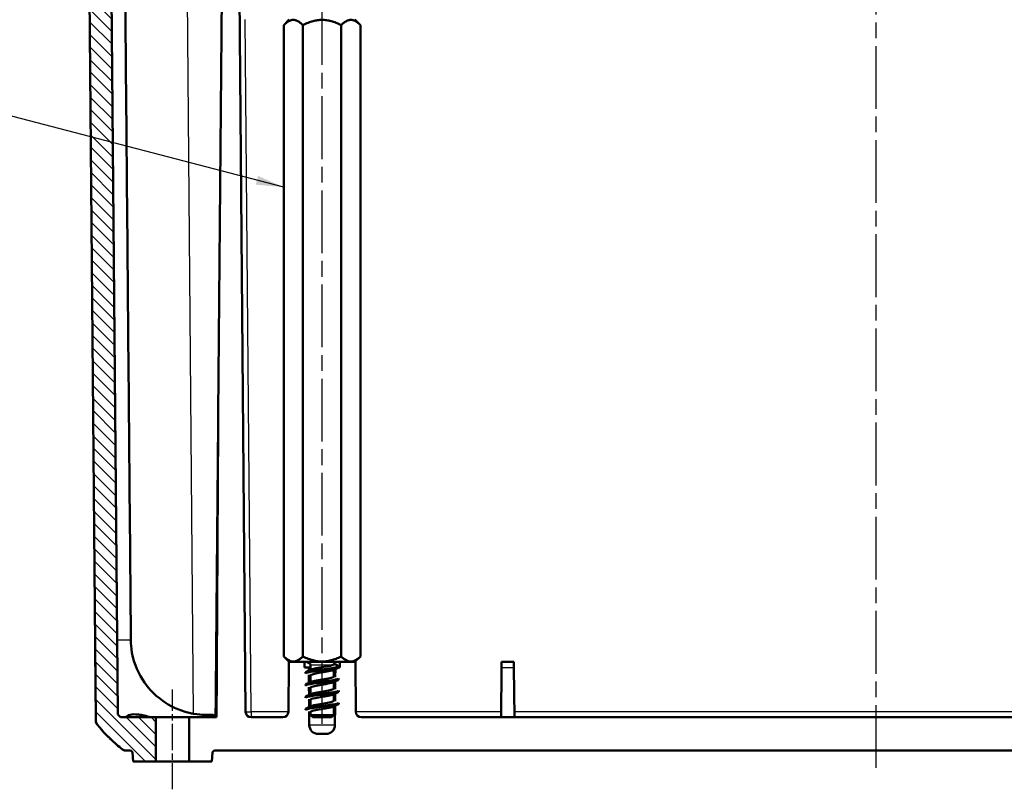
# Model space of a CAD drawing. Units: millimetres. Extents: x 1 to 419, y -52 to 381.
# Drawn here: x 113 to 202, y 168 to 238 of the extents above; entities that cross this region are included whole.
import ezdxf

# ---------------------------------------------------------------- set-up
doc = ezdxf.new("R2010")
doc.units = ezdxf.units.MM
doc.linetypes.add('CHAIN', pattern=[0.3543, 0.2362, -0.0295, 0.0591, -0.0295])
doc.linetypes.add('DASH_DOT', pattern=[0.37, 0.24, -0.06, 0.01, -0.06])
for name, color, linetype, lineweight in [('Mittellinie (ISO)', 1, 'DASH_DOT', 25), ('Schraffur (ISO)', 1, 'Continuous', 18), ('Sichtbar (ISO)', 7, 'Continuous', 50), ('Sichtbar schmal (ISO)', 1, 'Continuous', 25), ('Symbol (ISO)', 1, 'Continuous', 25)]:
    doc.layers.add(name, color=color, linetype=linetype, lineweight=lineweight)
doc.styles.add('Notiztext (DIN)', font='isocpeur.ttf', dxfattribs={"width": 1.1})
doc.dimstyles.new('Standard - Methode 2a (DIN)$7', dxfattribs={"dimtxt": 2.5, "dimasz": 2.5, "dimexe": 1, "dimexo": 0, "dimgap": 0.2, "dimtad": 1, "dimtih": 1, "dimtoh": 1, "dimrnd": 1e-08, "dimtxsty": 'Notiztext (DIN)', "dimcen": 0.09, "dimdle": 10, "dimclrd": 256, "dimclre": 256, "dimclrt": 5, "dimazin": 2, "dimtfac": 1.4, "dimtmove": 0, "dimatfit": 3, "dimfxl": 1, "dimtolj": 1, "dimlwd": -1, "dimlwe": -1, "dimarcsym": 0})

msp = doc.modelspace()

# ---------------------------------------------------------------- hatches: boundary and pattern name
at = {"layer": 'Schraffur (ISO)'}
h = msp.add_hatch(dxfattribs=at)
h.set_pattern_fill('ANSI31', color=256, scale=6.35, angle=90.00021, style=0)
h.set_pattern_definition([(135.0002, (0, 0), (-0.561264, -0.561268), [])])
edge = h.paths.add_edge_path()
edge.add_line((122.7387, 171.7084), (123.1312, 171.7084))
edge.add_ellipse((123.1312, 171.5084), major_axis=(0, 0.2), ratio=1, start_angle=275, end_angle=360, ccw=False)
edge.add_line((123.3304, 171.5258), (123.4019, 170.7084))
edge.add_line((123.4019, 170.7084), (125.4342, 170.7084))
edge.add_line((125.4342, 170.7084), (125.4342, 174.7084))
edge.add_line((125.4342, 174.7084), (122.2421, 174.7084))
edge.add_spline(control_points=[(122.2421, 174.7084), (122.166, 174.7906), (122.0895, 174.8754), (122.0133, 174.9626)], knot_values=[-0.35545, -0.35545, -0.35545, -0.35545, -0.3322679, -0.3322679, -0.3322679, -0.3322679], degree=3, periodic=0)
edge.add_line((122.0133, 174.9626), (121.4308, 241.7084))
edge.add_line((121.4308, 241.7084), (119.9482, 241.7084))
edge.add_line((119.9482, 241.7084), (119.9394, 240.7084))
edge.add_line((119.9394, 240.7084), (119.4394, 240.7084))
edge.add_line((119.4394, 240.7084), (120.0181, 174.4056))
edge.add_spline(control_points=[(120.0181, 174.4056), (120.0186, 174.3497), (120.0283, 174.2943), (120.0657, 174.189), (120.093, 174.1399), (120.1278, 174.0962)], knot_values=[-0.0335107, -0.0335107, -0.0335107, -0.0335107, -0.0167492, -0.0167492, 0, 0, 0, 0], degree=3, periodic=0)
edge.add_spline(control_points=[(120.1278, 174.0962), (120.8771, 173.1577), (121.1558, 172.9477), (121.7067, 172.4086), (122.0727, 172.094), (122.4287, 171.8153)], knot_values=[-1.1437473, -1.1437473, -1.1437473, -1.1437473, -1.0774461, -1.0774461, -0.8631986, -0.8631986, -0.8631986, -0.8631986], degree=3, periodic=0)
edge.add_spline(control_points=[(122.4287, 171.8153), (122.4726, 171.7809), (122.5219, 171.754), (122.6274, 171.7177), (122.6829, 171.7084), (122.7387, 171.7084)], knot_values=[-0.0334814, -0.0334814, -0.0334814, -0.0334814, -0.0167462, -0.0167462, 0, 0, 0, 0], degree=3, periodic=0)
edge = h.paths.add_edge_path()
edge.add_line((260.8608, 174.4058), (261.4394, 240.7084))
edge.add_line((261.4394, 240.7084), (260.9394, 240.7084))
edge.add_line((260.9394, 240.7084), (260.9307, 241.7084))
edge.add_line((260.9307, 241.7084), (259.4481, 241.7084))
edge.add_line((259.4481, 241.7084), (258.8656, 174.9633))
edge.add_spline(control_points=[(258.8656, 174.9633), (258.789, 174.8755), (258.7128, 174.7908), (258.6366, 174.7084)], knot_values=[-0.76147, -0.76147, -0.76147, -0.76147, -0.7219959, -0.7219959, -0.7219959, -0.7219959], degree=3, periodic=0)
edge.add_line((258.6366, 174.7084), (255.4446, 174.7084))
edge.add_line((255.4446, 174.7084), (255.4446, 170.7084))
edge.add_line((255.4446, 170.7084), (257.477, 170.7084))
edge.add_line((257.477, 170.7084), (257.5485, 171.5258))
edge.add_ellipse((257.7477, 171.5084), major_axis=(-0.1992, 0.0174), ratio=1, start_angle=275, end_angle=360, ccw=False)
edge.add_line((257.7477, 171.7084), (258.14, 171.7084))
edge.add_spline(control_points=[(258.14, 171.7084), (258.1959, 171.7084), (258.2514, 171.7177), (258.357, 171.7541), (258.4064, 171.781), (258.4503, 171.8155)], knot_values=[-0.033513, -0.033513, -0.033513, -0.033513, -0.0167503, -0.0167503, 0, 0, 0, 0], degree=3, periodic=0)
edge.add_spline(control_points=[(258.4503, 171.8155), (258.9401, 172.1995), (259.4516, 172.6532), (260.2403, 173.4894), (260.494, 173.7758), (260.7505, 174.096)], knot_values=[-0.7417848, -0.7417848, -0.7417848, -0.7417848, -0.4966109, -0.4966109, -0.3953161, -0.3953161, -0.3953161, -0.3953161], degree=3, periodic=0)
edge.add_spline(control_points=[(260.7505, 174.096), (260.7855, 174.1396), (260.813, 174.1888), (260.8505, 174.2943), (260.8603, 174.3498), (260.8608, 174.4058)], knot_values=[-0.0335869, -0.0335869, -0.0335869, -0.0335869, -0.0167988, -0.0167988, 0, 0, 0, 0], degree=3, periodic=0)

# ---------------------------------------------------------------- linework, layer by layer
at = {"layer": 'Mittellinie (ISO)', "linetype": 'CHAIN', "ltscale": 23.990969}
for p, q in [((190.4394, 170.1474), (190.4394, 262.5502)), ((140.4394, 174.1122), (140.4394, 242.209))]:
    msp.add_line(p, q, dxfattribs=at)
at = {"layer": 'Mittellinie (ISO)', "linetype": 'CHAIN', "ltscale": 10.000767}
msp.add_line((126.9394, 168.2084), (126.9394, 177.2084), dxfattribs=at)
at = {"layer": 'Sichtbar (ISO)'}
for p, q in [((122.0133, 174.9626), (121.4308, 241.7084)), ((131.4144, 241.7084), (131.069, 202.1268)), ((133.5373, 175.204), (132.9569, 241.7084)), ((119.4394, 240.7084), (120.0181, 174.4056)), ((137.4753, 237.7084), (136.9753, 237.2084)), ((136.9753, 180.2084), (136.9753, 237.2084)), ((138.7074, 180.2084), (138.7074, 237.2084)), ((142.1715, 180.2084), (142.1715, 237.2084)), ((143.4035, 237.7084), (143.9035, 237.2084)), ((143.9035, 180.2084), (143.9035, 237.2084)), ((137.4753, 179.7084), (136.9753, 180.2084)), ((137.4394, 179.7084), (137.4001, 175.204)), ((137.4753, 179.7084), (137.4394, 179.7084)), ((137.4753, 179.7084), (143.4035, 179.7084)), ((138.8438, 179.2084), (138.8394, 179.7084)), ((142.0394, 179.7084), (142.0351, 179.2084)), ((143.4035, 179.7084), (143.9035, 180.2084)), ((143.4394, 179.7084), (143.4035, 179.7084)), ((143.4788, 175.204), (143.4394, 179.7084)), ((156.6288, 179.2128), (156.6331, 179.7084)), ((157.7458, 179.7084), (156.6331, 179.7084)), ((157.7458, 179.7084), (157.7501, 179.2128)), ((139.2394, 179.2084), (138.8438, 179.2084)), ((138.9394, 178.6698), (138.9394, 178.7698)), ((139.2419, 178.9246), (139.2394, 179.2084)), ((139.3894, 179.2084), (139.2394, 179.2084)), ((139.3894, 179.4084), (139.3894, 178.9894)), ((141.4894, 179.0002), (141.4894, 178.4062)), ((141.6382, 179.0656), (141.6319, 178.3472)), ((142.0351, 179.2084), (141.9363, 179.2084)), ((141.9394, 179.2198), (141.9394, 179.3198)), ((156.5894, 174.7084), (156.6288, 179.2128)), ((157.7894, 174.7084), (157.7501, 179.2128)), ((139.2515, 177.8287), (139.2453, 178.5431)), ((139.3894, 178.4834), (139.3894, 177.8894)), ((141.4894, 177.9002), (141.4894, 177.3062)), ((141.6286, 177.9614), (141.6224, 177.2511)), ((141.9394, 178.1198), (141.9394, 178.2198)), ((138.9394, 177.5698), (138.9394, 177.6698)), ((139.2611, 176.7329), (139.2549, 177.4391)), ((139.3894, 177.3834), (139.3894, 176.7894)), ((141.4894, 176.8002), (141.4894, 176.2062)), ((141.6189, 176.8571), (141.6128, 176.1551)), ((141.9394, 177.0198), (141.9394, 177.1198)), ((138.9394, 176.4698), (138.9394, 176.5698)), ((139.2706, 175.6371), (139.2645, 176.3351)), ((139.3894, 176.2834), (139.3894, 175.6894)), ((141.9394, 175.9198), (141.9394, 176.0198)), ((138.9394, 175.3698), (138.9394, 175.4698)), ((139.2849, 174.0014), (139.2742, 175.2312)), ((139.3894, 175.1834), (139.3894, 174.9084)), ((141.4894, 175.7002), (141.4894, 174.9084)), ((141.6093, 175.7529), (141.594, 174.0014)), ((125.4342, 174.7084), (122.2421, 174.7084)), ((125.4342, 170.7084), (125.4342, 174.7084)), ((125.4342, 174.7084), (128.4446, 174.7084)), ((130.9159, 174.7084), (128.4446, 174.7084)), ((128.4446, 174.7084), (128.4446, 170.7084)), ((136.9002, 174.7084), (134.0373, 174.7084)), ((139.3894, 174.9084), (141.4894, 174.9084)), ((139.5894, 174.7084), (139.3894, 174.9084)), ((141.2894, 174.7084), (139.5894, 174.7084)), ((141.2894, 174.7084), (141.4894, 174.9084)), ((236.9002, 174.7084), (143.9787, 174.7084)), ((140.794, 173.2084), (140.0849, 173.2084)), ((122.7387, 171.7084), (123.1312, 171.7084)), ((123.3304, 171.5258), (123.4019, 170.7084)), ((130.477, 170.7084), (130.5485, 171.5258)), ((130.7477, 171.7084), (250.1312, 171.7084)), ((123.4019, 170.7084), (125.4342, 170.7084)), ((128.4446, 170.7084), (125.4342, 170.7084)), ((128.4446, 170.7084), (130.477, 170.7084))]:
    msp.add_line(p, q, dxfattribs=at)
for centre, radius, start, end in [((139.0894, 179.4084), 0.3, 0, 44.663066), ((141.7894, 179.4084), 0.3, 90, 162.176096), ((134.0373, 175.2084), 0.5, 180.5, 270), ((136.9002, 175.2084), 0.5, 270, 359.5), ((143.9787, 175.2084), 0.5, 180.5, 270), ((140.0849, 174.0084), 0.8, 180.5, 270), ((140.794, 174.0084), 0.8, 270, 359.5), ((123.1312, 171.5084), 0.2, 5, 90), ((130.7477, 171.5084), 0.2, 90, 175)]:
    msp.add_arc(centre, radius, start, end, dxfattribs=at)
for points, knots in [([(123.1877, 181.6669), (123.1027, 191.4116), (123.0176, 201.1563), (122.8459, 220.8368), (122.7592, 230.7726), (122.6725, 240.7084)], [-5.9091623, -5.9091623, -5.9091623, -5.9091623, -2.9855242, -2.9855242, -0.004561, -0.004561, -0.004561, -0.004561]), ([(119.9549, 181.6427), (119.9618, 180.8549), (119.9661, 180.0498), (119.9754, 179.2966), (119.9754, 179.2942), (119.9754, 179.2917), (119.9754, 179.2893)], [0, 0, 0, 0, 0.31845173, 0.31845173, 0.31845173, 0.31948784, 0.31948784, 0.31948784, 0.31948784]), ([(128.8485, 175.0297), (128.7229, 175.0512), (128.5886, 175.078), (127.4757, 175.3406), (126.6682, 175.7618), (125.2276, 176.789), (124.638, 177.4933), (123.6604, 179.0095), (123.4063, 179.8941), (123.2004, 181.0162), (123.1907, 181.3319), (123.1878, 181.6669)], [-1.30066307, -1.30066307, -1.30066307, -1.30066307, -1.27800308, -1.27800308, -1.12273677, -1.12273677, -0.91231065, -0.91231065, -0.58933384, -0.58933384, -0.34966706, -0.34966706, -0.34966706, -0.34966706]), ([(139.3028, 179.6193), (139.3, 179.6222), (139.2972, 179.625), (139.283, 179.6397), (139.2723, 179.6507), (139.2545, 179.6648), (139.2484, 179.6692), (139.2374, 179.6758), (139.2327, 179.6784), (139.2231, 179.6831), (139.2186, 179.6851), (139.2083, 179.6892), (139.2029, 179.691), (139.1897, 179.6952), (139.1821, 179.6972), (139.1641, 179.7013), (139.1526, 179.7033), (139.1229, 179.7073), (139.1047, 179.7084), (139.0895, 179.7084)], [-0.192944485, -0.192944485, -0.192944485, -0.192944485, -0.187334565, -0.187334565, -0.163734512, -0.163734512, -0.153789085, -0.153789085, -0.14803983, -0.14803983, -0.143345538, -0.143345538, -0.138117277, -0.138117277, -0.130052862, -0.130052862, -0.116423549, -0.116423549, -0.093608719, -0.093608719, -0.093608719, -0.093608719]), ([(141.5038, 179.5002), (141.5001, 179.4886), (141.488, 179.4767), (141.4509, 179.4541), (141.4286, 179.4437), (141.3872, 179.4277), (141.3723, 179.4223), (141.3476, 179.4141), (141.3389, 179.4112), (141.3299, 179.4084)], [-0.367370412, -0.367370412, -0.367370412, -0.367370412, -0.344087626, -0.344087626, -0.324850535, -0.324850535, -0.315284756, -0.315284756, -0.310329269, -0.310329269, -0.310329269, -0.310329269]), ([(138.9419, 178.7698), (138.9493, 178.8324), (139.2513, 178.8949), (139.722, 178.9575), (140.2776, 179.0313), (141.0243, 179.1052), (141.48, 179.179), (141.8685, 179.242), (142.0193, 179.3049), (141.8808, 179.3679)], [20.4203522, 20.4203522, 20.4203522, 20.4203522, 21.4924697, 21.4924697, 21.4924697, 22.7577254, 22.7577254, 22.7577254, 23.8365957, 23.8365957, 23.8365957, 23.8365957]), ([(138.9419, 178.6698), (138.9493, 178.7324), (139.2513, 178.7949), (139.722, 178.8575), (140.2776, 178.9313), (141.0243, 179.0052), (141.48, 179.079), (141.7696, 179.1259), (141.9271, 179.1729), (141.9312, 179.2198)], [20.4203522, 20.4203522, 20.4203522, 20.4203522, 21.4924697, 21.4924697, 21.4924697, 22.7577254, 22.7577254, 22.7577254, 23.5619449, 23.5619449, 23.5619449, 23.5619449]), ([(141.4103, 178.9664), (141.3804, 178.9523), (141.3407, 178.9382), (141.2913, 178.9241), (141.0082, 178.8433), (140.4337, 178.7626), (139.9951, 178.6819), (139.6355, 178.6157), (139.4, 178.5496), (139.3926, 178.4834)], [-23.1792586, -23.1792586, -23.1792586, -23.1792586, -22.9374201, -22.9374201, -22.9374201, -21.5541603, -21.5541603, -21.5541603, -20.4203522, -20.4203522, -20.4203522, -20.4203522]), ([(139.4655, 179.0232), (139.6414, 179.1007), (140.1264, 179.1783), (140.587, 179.2559), (140.8889, 179.3067), (141.1682, 179.3576), (141.3299, 179.4084)], [20.8030385, 20.8030385, 20.8030385, 20.8030385, 22.132158, 22.132158, 22.132158, 23.0033571, 23.0033571, 23.0033571, 23.0033571]), ([(138.9429, 177.6698), (138.9504, 177.7298), (139.2251, 177.7899), (139.666, 177.8499), (140.208, 177.9238), (140.9583, 177.9976), (141.4324, 178.0715), (141.75, 178.1209), (141.9268, 178.1703), (141.9319, 178.2198)], [14.1371669, 14.1371669, 14.1371669, 14.1371669, 15.1661914, 15.1661914, 15.1661914, 16.4314471, 16.4314471, 16.4314471, 17.2787596, 17.2787596, 17.2787596, 17.2787596]), ([(138.9429, 177.5698), (138.9504, 177.6298), (139.2251, 177.6899), (139.666, 177.7499), (140.208, 177.8238), (140.9583, 177.8976), (141.4324, 177.9715), (141.75, 178.0209), (141.9268, 178.0703), (141.9319, 178.1198)], [14.1371669, 14.1371669, 14.1371669, 14.1371669, 15.1661914, 15.1661914, 15.1661914, 16.4314471, 16.4314471, 16.4314471, 17.2787596, 17.2787596, 17.2787596, 17.2787596]), ([(141.4063, 177.8664), (141.2887, 177.8153), (141.0543, 177.7643), (140.7629, 177.7132), (140.3023, 177.6325), (139.7507, 177.5518), (139.5183, 177.4711), (139.4342, 177.4418), (139.3953, 177.4126), (139.3976, 177.3834)], [-16.8960733, -16.8960733, -16.8960733, -16.8960733, -16.0211208, -16.0211208, -16.0211208, -14.6378609, -14.6378609, -14.6378609, -14.1371669, -14.1371669, -14.1371669, -14.1371669]), ([(139.4744, 177.9232), (139.5653, 177.9638), (139.7286, 178.0044), (139.9433, 178.045), (140.37, 178.1258), (140.9518, 178.2065), (141.2561, 178.2872), (141.4056, 178.3269), (141.48, 178.3665), (141.4798, 178.4062)], [14.5198532, 14.5198532, 14.5198532, 14.5198532, 15.2158586, 15.2158586, 15.2158586, 16.5991185, 16.5991185, 16.5991185, 17.2787596, 17.2787596, 17.2787596, 17.2787596]), ([(138.9439, 176.5698), (138.9513, 176.6273), (139.2003, 176.6849), (139.6113, 176.7424), (140.1388, 176.8162), (140.8913, 176.8901), (141.3831, 176.9639), (141.7292, 177.0159), (141.9268, 177.0678), (141.9328, 177.1198)], [7.8539816, 7.8539816, 7.8539816, 7.8539816, 8.8399131, 8.8399131, 8.8399131, 10.1051688, 10.1051688, 10.1051688, 10.9955743, 10.9955743, 10.9955743, 10.9955743]), ([(138.9439, 176.4698), (138.9513, 176.5273), (139.2003, 176.5849), (139.6113, 176.6424), (140.1388, 176.7162), (140.8913, 176.7901), (141.3831, 176.8639), (141.7292, 176.9159), (141.9268, 176.9678), (141.9328, 177.0198)], [7.8539816, 7.8539816, 7.8539816, 7.8539816, 8.8399131, 8.8399131, 8.8399131, 10.1051688, 10.1051688, 10.1051688, 10.9955743, 10.9955743, 10.9955743, 10.9955743]), ([(139.4657, 176.8232), (139.4737, 176.8269), (139.4825, 176.8305), (139.492, 176.8342), (139.7006, 176.9149), (140.2393, 176.9956), (140.7074, 177.0764), (141.1516, 177.153), (141.4854, 177.2296), (141.4891, 177.3062)], [8.2366679, 8.2366679, 8.2366679, 8.2366679, 8.2995593, 8.2995593, 8.2995593, 9.6828191, 9.6828191, 9.6828191, 10.9955743, 10.9955743, 10.9955743, 10.9955743]), ([(138.9449, 175.4698), (138.9518, 175.5248), (139.1767, 175.5798), (139.5582, 175.6349), (140.0701, 175.7087), (140.8235, 175.7825), (141.332, 175.8564), (141.7071, 175.9108), (141.927, 175.9653), (141.9338, 176.0198)], [1.5707963, 1.5707963, 1.5707963, 1.5707963, 2.5136348, 2.5136348, 2.5136348, 3.7788905, 3.7788905, 3.7788905, 4.712389, 4.712389, 4.712389, 4.712389]), ([(138.9449, 175.3698), (138.9518, 175.4248), (139.1767, 175.4798), (139.5582, 175.5349), (140.0701, 175.6087), (140.8235, 175.6825), (141.332, 175.7564), (141.7071, 175.8108), (141.927, 175.8653), (141.9338, 175.9198)], [1.5707963, 1.5707963, 1.5707963, 1.5707963, 2.5136348, 2.5136348, 2.5136348, 3.7788905, 3.7788905, 3.7788905, 4.712389, 4.712389, 4.712389, 4.712389]), ([(141.4125, 176.7664), (141.3968, 176.7591), (141.3783, 176.7518), (141.3571, 176.7445), (141.1218, 176.6638), (140.5688, 176.5831), (140.1092, 176.5024), (139.6936, 176.4294), (139.3963, 176.3564), (139.3905, 176.2834)], [-10.612888, -10.612888, -10.612888, -10.612888, -10.4880813, -10.4880813, -10.4880813, -9.1048214, -9.1048214, -9.1048214, -7.8539816, -7.8539816, -7.8539816, -7.8539816]), ([(139.4735, 175.7232), (139.5818, 175.7706), (139.79, 175.8181), (140.0548, 175.8655), (140.5053, 175.9462), (141.0694, 176.027), (141.3276, 176.1077), (141.4326, 176.1405), (141.4823, 176.1734), (141.4805, 176.2062)], [1.9534826, 1.9534826, 1.9534826, 1.9534826, 2.7665198, 2.7665198, 2.7665198, 4.1497796, 4.1497796, 4.1497796, 4.712389, 4.712389, 4.712389, 4.712389]), ([(129.9722, 174.9399), (129.9039, 174.9401), (129.8333, 174.9404), (129.5837, 174.9455), (129.2643, 174.9587), (128.8485, 175.0297)], [-1.43481469, -1.43481469, -1.43481469, -1.43481469, -1.40001412, -1.40001412, -1.31782666, -1.31782666, -1.31782666, -1.31782666]), ([(141.4049, 175.6664), (141.3048, 175.6222), (141.1184, 175.5779), (140.8773, 175.5337), (140.4373, 175.453), (139.8639, 175.3723), (139.5835, 175.2915), (139.4583, 175.2555), (139.3977, 175.2194), (139.3989, 175.1834)], [-4.3297027, -4.3297027, -4.3297027, -4.3297027, -3.5717819, -3.5717819, -3.5717819, -2.188522, -2.188522, -2.188522, -1.5707963, -1.5707963, -1.5707963, -1.5707963]), ([(120.0181, 174.4056), (120.0186, 174.3497), (120.0283, 174.2943), (120.0657, 174.189), (120.093, 174.1399), (120.1278, 174.0962)], [-0.033510683, -0.033510683, -0.033510683, -0.033510683, -0.016749235, -0.016749235, 0, 0, 0, 0]), ([(120.0197, 174.2331), (120.855, 173.1656), (121.1582, 172.9442), (121.7742, 172.3462), (122.1568, 172.0231), (122.5697, 171.706)], [-1.23387496, -1.23387496, -1.23387496, -1.23387496, -1.1287252, -1.1287252, -0.85196773, -0.85196773, -0.85196773, -0.85196773]), ([(122.7355, 174.7084), (122.7978, 174.8148), (122.925, 174.896), (123.308, 174.9869), (123.5593, 174.9947), (124.1929, 174.9213), (124.5724, 174.8336), (124.9837, 174.7084)], [-0.40847682, -0.40847682, -0.40847682, -0.40847682, -0.27622019, -0.27622019, -0.14388836, -0.14388836, 0, 0, 0, 0]), ([(130.8136, 174.7084), (130.7985, 174.7582), (130.7728, 174.8039), (130.7126, 174.8699), (130.6822, 174.8931), (130.6307, 174.9186), (130.6113, 174.9259), (130.5711, 174.9355), (130.5508, 174.938), (130.5302, 174.9381)], [0.000525511, 0.000525511, 0.000525511, 0.000525511, 0.021417679, 0.021417679, 0.037265119, 0.037265119, 0.045830522, 0.045830522, 0.054020249, 0.054020249, 0.054020249, 0.054020249]), ([(120.1278, 174.0962), (120.8771, 173.1577), (121.1558, 172.9477), (121.7067, 172.4086), (122.0727, 172.094), (122.4287, 171.8153)], [-1.14374726, -1.14374726, -1.14374726, -1.14374726, -1.07744608, -1.07744608, -0.86319857, -0.86319857, -0.86319857, -0.86319857]), ([(122.4287, 171.8153), (122.4726, 171.7809), (122.5219, 171.754), (122.6274, 171.7177), (122.6829, 171.7084), (122.7387, 171.7084)], [-0.03348138, -0.03348138, -0.03348138, -0.03348138, -0.016746156, -0.016746156, 0, 0, 0, 0]), ([(122.5697, 171.706), (122.6047, 171.7051), (122.6702, 171.7041), (122.7608, 171.707), (122.7746, 171.7074), (122.7891, 171.7078), (122.8045, 171.7081)], [0.08190206, 0.08190206, 0.08190206, 0.08190206, 0.24092983, 0.24092983, 0.24092983, 0.26505529, 0.26505529, 0.26505529, 0.26505529])]:
    msp.add_open_spline(points, degree=3, knots=knots, dxfattribs=at)
for points, weights in [([(138.7074, 237.2084), (137.8414, 238.0744), (136.9753, 237.2084)], [1, 1.15470053838, 1]), ([(142.1715, 237.2084), (140.4394, 238.0744), (138.7074, 237.2084)], [1, 1.15470053838, 1]), ([(143.9035, 237.2084), (143.0375, 238.0744), (142.1715, 237.2084)], [1, 1.15470053838, 1]), ([(130.8297, 174.7084), (130.9573, 189.3191), (131.069, 202.1268)], [1, 0.995044074491, 0.993631139099]), ([(131.069, 202.1268), (130.9912, 188.1587), (130.9159, 174.7084)], [1.00044159074, 1.00037767572, 1]), ([(136.9753, 180.2084), (137.8414, 179.3424), (138.7074, 180.2084)], [1, 1.15470053838, 1]), ([(138.7074, 180.2084), (140.4394, 179.3424), (142.1715, 180.2084)], [1, 1.15470053838, 1]), ([(142.1715, 180.2084), (143.0375, 179.3424), (143.9035, 180.2084)], [1, 1.15470053838, 1])]:
    msp.add_rational_spline(points, weights, degree=2, dxfattribs=at)
for points in [[(139.3413, 179.5714), (139.2366, 179.6176), (139.1317, 179.6631), (139.0266, 179.7084)], [(141.5145, 179.5284), (141.6371, 179.4742), (141.7601, 179.4209), (141.8832, 179.3679)], [(138.9957, 178.8179), (139.1527, 178.8854), (139.3095, 178.9536), (139.4654, 179.0232)], [(141.8832, 179.1717), (141.7262, 179.1041), (141.5694, 179.036), (141.4135, 178.9664)], [(119.9907, 177.8139), (119.9939, 177.4424), (119.9966, 177.0902), (119.999, 176.763)], [(138.9957, 177.7179), (139.1527, 177.7854), (139.3095, 177.8536), (139.4654, 177.9232)], [(139.3894, 178.4502), (139.3644, 178.4613), (139.3393, 178.4723), (139.3142, 178.4833)], [(141.8832, 178.0717), (141.7262, 178.0041), (141.5694, 177.936), (141.4135, 177.8664)], [(141.4894, 178.4394), (141.5143, 178.4284), (141.5391, 178.4175), (141.5639, 178.4066)], [(138.9957, 176.6179), (139.1527, 176.6854), (139.3095, 176.7536), (139.4654, 176.8232)], [(139.3894, 177.3502), (139.3678, 177.3598), (139.3461, 177.3693), (139.3243, 177.3789)], [(141.8832, 176.9717), (141.7262, 176.9041), (141.5694, 176.836), (141.4135, 176.7664)], [(141.4894, 177.3394), (141.5109, 177.3299), (141.5324, 177.3204), (141.5539, 177.311)], [(139.3894, 176.2502), (139.3711, 176.2583), (139.3528, 176.2664), (139.3344, 176.2745)], [(141.4894, 176.2394), (141.5076, 176.2314), (141.5257, 176.2234), (141.5439, 176.2154)], [(138.9957, 175.5179), (139.1527, 175.5854), (139.3095, 175.6536), (139.4654, 175.7232)], [(139.3894, 175.1502), (139.3745, 175.1568), (139.3595, 175.1634), (139.3446, 175.17)], [(141.8832, 175.8717), (141.7262, 175.8041), (141.5694, 175.736), (141.4135, 175.6664)], [(120.0133, 174.9242), (120.0146, 174.7436), (120.0158, 174.5946), (120.0175, 174.4802)], [(120.019, 174.3786), (120.0199, 174.3082), (120.0199, 174.2605), (120.0197, 174.2331)], [(122.2421, 174.7084), (122.166, 174.7906), (122.0895, 174.8754), (122.0133, 174.9626)], [(130.5302, 174.9381), (130.344, 174.9388), (130.158, 174.9394), (129.9722, 174.9399)]]:
    msp.add_open_spline(points, degree=3, dxfattribs=at)
at = {"layer": 'Sichtbar schmal (ISO)'}
for p, q in [((128.8485, 175.0297), (128.2754, 240.7084)), ((134.0373, 175.204), (133.4918, 237.7084)), ((141.3299, 179.4084), (139.3894, 179.4084)), ((156.6288, 179.2128), (157.7501, 179.2128)), ((137.4001, 175.204), (134.0373, 175.204)), ((134.0373, 175.204), (134.0373, 174.7084)), ((156.5938, 175.204), (143.4788, 175.204)), ((223.0938, 175.204), (157.7851, 175.204)), ((141.594, 174.0014), (139.2849, 174.0014))]:
    msp.add_line(p, q, dxfattribs=at)
for centre, major_axis, ratio, start_param, end_param in [((131.8825, 329.7194), (-249.1595, -28516.474), 0.00001, 1.5653685, 1.5676749), ((134.0373, 175.2084), (-0.5, -0.0044), 0.0087262, 0, 1.5707202), ((130.0599, 183.5365), (-0.004, -13), 0.0087265, 5.4349075, 5.4589047)]:
    msp.add_ellipse(centre, major_axis=major_axis, ratio=ratio, start_param=start_param, end_param=end_param, dxfattribs=at)
msp.add_open_spline([(123.1877, 181.6669), (122.7494, 181.6663), (122.3372, 181.6662), (121.9548, 181.6665)], degree=3, dxfattribs=at)

# ---------------------------------------------------------------- leaders
at = {"layer": 'Symbol (ISO)', "annotation_type": 0, "has_hookline": 1, "hookline_direction": 1, "text_width": 76.9504}
msp.add_leader([(136.9753, 222.5635), (102.3569, 231.5854)], dimstyle='Standard - Methode 2a (DIN)$7', override={"dimgap": 0, "dimtad": 1}, dxfattribs=at)

doc.saveas('drawing.dxf')
